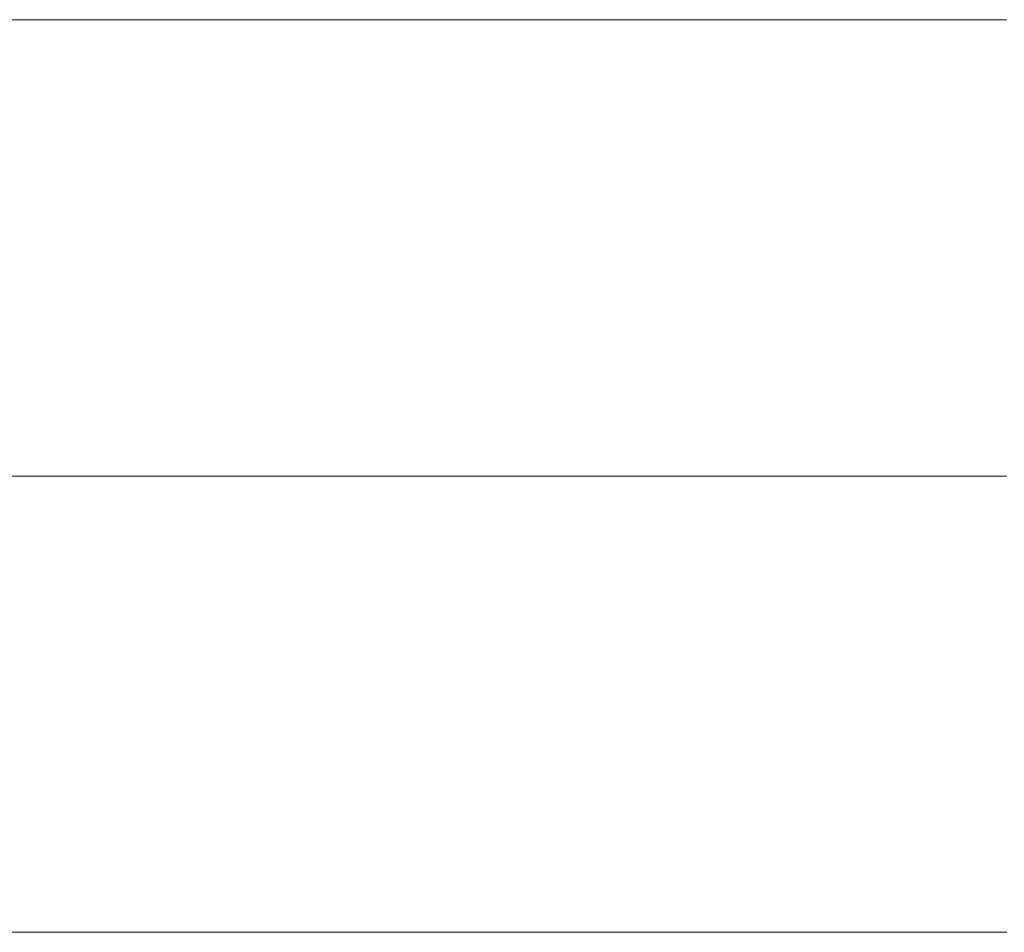
# Model space of a CAD drawing. Units: millimetres. Extents: x 0 to 24042, y 0 to 16800.
# Drawn here: x 16614 to 16644, y 868 to 896 of the extents above; entities that cross this region are included whole.
import ezdxf

# ---------------------------------------------------------------- set-up
doc = ezdxf.new("R2010")
doc.units = ezdxf.units.MM
doc.header["$MEASUREMENT"] = 0
doc.layers.add('(1) Shape lines', color=7, linetype='Continuous', lineweight=35)

# ---------------------------------------------------------------- blocks, each defined once
blk = doc.blocks.new('HATCH_224_78712722-53e5-46dc-836f-aaf61ae4505b')
at = {"layer": '(1) Shape lines', "color": 0, "lineweight": 9}
for p, q in [((16615.731, 896), (16613.619, 896)), ((16615.827, 882), (16613.619, 882)), ((16615.924, 868), (16613.619, 868))]:
    blk.add_line(p, q, dxfattribs=at)
blk = doc.blocks.new('HATCH_225_e589a4ba-5280-402c-ba81-8a174b95e34e')
at = {"layer": '(1) Shape lines', "color": 0, "lineweight": 9}
for p, q in [((16616.052, 896), (16615.731, 896)), ((16616.052, 882), (16615.827, 882)), ((16616.052, 868), (16615.924, 868))]:
    blk.add_line(p, q, dxfattribs=at)
blk = doc.blocks.new('HATCH_230_968f2f2b-15d2-4fe2-9314-c3ad81cc4f77')
at = {"layer": '(1) Shape lines', "color": 0, "lineweight": 9}
for p, q in [((16616.744, 896), (16616.052, 896)), ((16616.776, 882), (16616.052, 882)), ((16616.807, 868), (16616.052, 868))]:
    blk.add_line(p, q, dxfattribs=at)
blk = doc.blocks.new('HATCH_231_1baaa91a-531b-43c7-9779-91f020576a9e')
at = {"layer": '(1) Shape lines', "color": 0, "lineweight": 9}
for p, q in [((16616.854, 896), (16616.744, 896)), ((16616.854, 882), (16616.776, 882)), ((16616.854, 868), (16616.807, 868))]:
    blk.add_line(p, q, dxfattribs=at)
blk = doc.blocks.new('HATCH_236_ea6f1d70-0737-4ebb-9e71-219f8f323a71')
at = {"layer": '(1) Shape lines', "color": 0, "lineweight": 9}
for p, q in [((16618.328, 896), (16616.854, 896)), ((16618.395, 882), (16616.854, 882)), ((16618.463, 868), (16616.854, 868))]:
    blk.add_line(p, q, dxfattribs=at)
blk = doc.blocks.new('HATCH_237_23f040ef-730f-48e0-a24f-b7ff1f388811')
at = {"layer": '(1) Shape lines', "color": 0, "lineweight": 9}
for p, q in [((16618.623, 896), (16618.328, 896)), ((16618.623, 882), (16618.395, 882)), ((16618.623, 868), (16618.463, 868))]:
    blk.add_line(p, q, dxfattribs=at)
blk = doc.blocks.new('HATCH_240_635e2642-24ff-4bfd-8a54-8d6c92083df5')
at = {"layer": '(1) Shape lines', "color": 0, "lineweight": 9}
for p, q in [((16625.6, 896), (16618.623, 896)), ((16625.917, 882), (16618.623, 882)), ((16626.235, 868), (16618.623, 868))]:
    blk.add_line(p, q, dxfattribs=at)
blk = doc.blocks.new('HATCH_241_b6583021-d45a-4797-b0fa-0daa0f97b3e7')
at = {"layer": '(1) Shape lines', "color": 0, "lineweight": 9}
for p, q in [((16630.435, 896), (16625.6, 896)), ((16630.435, 882), (16625.917, 882)), ((16630.435, 868), (16626.235, 868))]:
    blk.add_line(p, q, dxfattribs=at)
blk = doc.blocks.new('HATCH_246_2ea93103-8f6f-4002-94a3-7623eb56aab9')
at = {"layer": '(1) Shape lines', "color": 0, "lineweight": 9}
for p, q in [((16633.36, 896), (16630.435, 896)), ((16633.492, 882), (16630.435, 882)), ((16633.623, 868), (16630.435, 868))]:
    blk.add_line(p, q, dxfattribs=at)
blk = doc.blocks.new('HATCH_247_a348bdd3-96c8-4ae9-8a01-a72ae7bab140')
at = {"layer": '(1) Shape lines', "color": 0, "lineweight": 9}
for p, q in [((16635.358, 896), (16633.36, 896)), ((16635.358, 882), (16633.492, 882)), ((16635.358, 868), (16633.623, 868))]:
    blk.add_line(p, q, dxfattribs=at)
blk = doc.blocks.new('HATCH_252_d6f78d33-8ff7-4fc7-9653-737153e55443')
at = {"layer": '(1) Shape lines', "color": 0, "lineweight": 9}
for p, q in [((16637.379, 896), (16635.358, 896)), ((16637.47, 882), (16635.358, 882)), ((16637.56, 868), (16635.358, 868))]:
    blk.add_line(p, q, dxfattribs=at)
blk = doc.blocks.new('HATCH_253_9f7e4641-39df-47ec-be56-b9e2c322469d')
at = {"layer": '(1) Shape lines', "color": 0, "lineweight": 9}
for p, q in [((16638.75, 896), (16637.379, 896)), ((16638.75, 882), (16637.47, 882)), ((16638.75, 868), (16637.56, 868))]:
    blk.add_line(p, q, dxfattribs=at)
blk = doc.blocks.new('HATCH_258_b584ee2f-28d2-4be0-9c83-3896e2121c4a')
at = {"layer": '(1) Shape lines', "color": 0, "lineweight": 9}
for p, q in [((16638.848, 896), (16638.75, 896)), ((16638.852, 882), (16638.75, 882)), ((16638.857, 868), (16638.75, 868))]:
    blk.add_line(p, q, dxfattribs=at)
blk = doc.blocks.new('HATCH_259_8c26d1ff-177a-41d2-8d73-5fc3920b0613')
at = {"layer": '(1) Shape lines', "color": 0, "lineweight": 9}
for p, q in [((16638.914, 896), (16638.848, 896)), ((16638.914, 882), (16638.852, 882)), ((16638.914, 868), (16638.857, 868))]:
    blk.add_line(p, q, dxfattribs=at)
blk = doc.blocks.new('HATCH_264_6e39b4c4-1935-48b2-a4c6-832670237f3a')
at = {"layer": '(1) Shape lines', "color": 0, "lineweight": 9}
for p, q in [((16639.258, 896), (16638.914, 896)), ((16639.273, 882), (16638.914, 882)), ((16639.289, 868), (16638.914, 868))]:
    blk.add_line(p, q, dxfattribs=at)
blk = doc.blocks.new('HATCH_265_b519bf1b-8b27-4e63-bff5-34b3e81618df')
at = {"layer": '(1) Shape lines', "color": 0, "lineweight": 9}
for p, q in [((16639.491, 896), (16639.258, 896)), ((16639.491, 882), (16639.273, 882)), ((16639.491, 868), (16639.289, 868))]:
    blk.add_line(p, q, dxfattribs=at)
blk = doc.blocks.new('HATCH_270_bfa706e2-77cc-45f3-a45c-07b737267603')
at = {"layer": '(1) Shape lines', "color": 0, "lineweight": 9}
for p, q in [((16640.218, 896), (16639.491, 896)), ((16640.25, 882), (16639.491, 882)), ((16640.283, 868), (16639.491, 868))]:
    blk.add_line(p, q, dxfattribs=at)
blk = doc.blocks.new('HATCH_271_68efe819-8929-473e-87f7-c26b236c078f')
at = {"layer": '(1) Shape lines', "color": 0, "lineweight": 9}
for p, q in [((16640.709, 896), (16640.218, 896)), ((16640.709, 882), (16640.25, 882)), ((16640.709, 868), (16640.283, 868))]:
    blk.add_line(p, q, dxfattribs=at)
blk = doc.blocks.new('HATCH_276_a710bd8e-b436-4c3b-a03f-a0035776fecc')
at = {"layer": '(1) Shape lines', "color": 0, "lineweight": 9}
for p, q in [((16640.807, 896), (16640.709, 896)), ((16640.811, 882), (16640.709, 882)), ((16640.815, 868), (16640.709, 868))]:
    blk.add_line(p, q, dxfattribs=at)
blk = doc.blocks.new('HATCH_277_72e93788-5a71-4a44-a644-d29a989b236e')
at = {"layer": '(1) Shape lines', "color": 0, "lineweight": 9}
for p, q in [((16640.872, 896), (16640.807, 896)), ((16640.872, 882), (16640.811, 882)), ((16640.872, 868), (16640.815, 868))]:
    blk.add_line(p, q, dxfattribs=at)
blk = doc.blocks.new('HATCH_282_4d8a64ea-3456-4bfc-b8a2-0a1b749dd5f7')
at = {"layer": '(1) Shape lines', "color": 0, "lineweight": 9}
for p, q in [((16640.89, 896), (16640.872, 896)), ((16640.891, 882), (16640.872, 882)), ((16640.891, 868), (16640.872, 868))]:
    blk.add_line(p, q, dxfattribs=at)
blk = doc.blocks.new('HATCH_283_c62f3853-9a84-4f8c-98c2-96be78491725')
at = {"layer": '(1) Shape lines', "color": 0, "lineweight": 9}
for p, q in [((16640.901, 896), (16640.89, 896)), ((16640.901, 882), (16640.891, 882)), ((16640.901, 868), (16640.891, 868))]:
    blk.add_line(p, q, dxfattribs=at)
blk = doc.blocks.new('HATCH_288_2aba5b3d-2c5e-485f-b012-20b34d56f0f1')
at = {"layer": '(1) Shape lines', "color": 0, "lineweight": 9}
for p, q in [((16641.854, 896), (16640.901, 896)), ((16641.896, 882), (16640.901, 882)), ((16641.939, 868), (16640.901, 868))]:
    blk.add_line(p, q, dxfattribs=at)
blk = doc.blocks.new('HATCH_289_1608dd55-0f19-485f-83bf-06e5e0f252c8')
at = {"layer": '(1) Shape lines', "color": 0, "lineweight": 9}
for p, q in [((16642.495, 896), (16641.854, 896)), ((16642.495, 882), (16641.896, 882)), ((16642.495, 868), (16641.939, 868))]:
    blk.add_line(p, q, dxfattribs=at)
blk = doc.blocks.new('HATCH_294_279f15e0-4a24-4ad8-a639-a60eea5d54b2')
at = {"layer": '(1) Shape lines', "color": 0, "lineweight": 9}
for p, q in [((16642.62, 896), (16642.495, 896)), ((16642.626, 882), (16642.495, 882)), ((16642.632, 868), (16642.495, 868))]:
    blk.add_line(p, q, dxfattribs=at)
blk = doc.blocks.new('HATCH_295_e148e8e4-7cf8-4cba-b423-82086c705d0d')
at = {"layer": '(1) Shape lines', "color": 0, "lineweight": 9}
for p, q in [((16642.705, 896), (16642.62, 896)), ((16642.705, 882), (16642.626, 882)), ((16642.705, 868), (16642.632, 868))]:
    blk.add_line(p, q, dxfattribs=at)
blk = doc.blocks.new('HATCH_300_9ec197e3-0809-4c00-8163-1a89af674051')
at = {"layer": '(1) Shape lines', "color": 0, "lineweight": 9}
for p, q in [((16643.385, 896), (16642.705, 896)), ((16643.415, 882), (16642.705, 882)), ((16643.446, 868), (16642.705, 868))]:
    blk.add_line(p, q, dxfattribs=at)
blk = doc.blocks.new('HATCH_301_2eda3086-18e2-45b5-9019-1b72a8262f38')
at = {"layer": '(1) Shape lines', "color": 0, "lineweight": 9}
for p, q in [((16643.842, 896), (16643.385, 896)), ((16643.842, 882), (16643.415, 882)), ((16643.842, 868), (16643.446, 868))]:
    blk.add_line(p, q, dxfattribs=at)
blk = doc.blocks.new('HATCH_306_ff83a148-065f-464f-80c3-fc21cc719d21')
at = {"layer": '(1) Shape lines', "color": 0, "lineweight": 9}
for p, q in [((16644.005, 896), (16643.842, 896)), ((16644.012, 882), (16643.842, 882)), ((16644.02, 868), (16643.842, 868))]:
    blk.add_line(p, q, dxfattribs=at)
blk = doc.blocks.new('HATCH_307_b258012f-18cf-4dae-ae6f-43127e99bcdd')
at = {"layer": '(1) Shape lines', "color": 0, "lineweight": 9}
for p, q in [((16644.115, 896), (16644.005, 896)), ((16644.115, 882), (16644.012, 882)), ((16644.115, 868), (16644.02, 868))]:
    blk.add_line(p, q, dxfattribs=at)
blk = doc.blocks.new('HATCH_312_2beeac99-3084-4644-95d1-8f38546e484b')
at = {"layer": '(1) Shape lines', "color": 0, "lineweight": 9}
for p, q in [((16644.244, 896), (16644.115, 896)), ((16644.25, 882), (16644.115, 882)), ((16644.256, 868), (16644.115, 868))]:
    blk.add_line(p, q, dxfattribs=at)
blk = doc.blocks.new('GROUP_0_ef1ee349-ac80-4387-a350-faa585de7f1d')
at = {"layer": '(1) Shape lines', "color": 154, "linetype": 'ByBlock'}
for name in ['HATCH_241_b6583021-d45a-4797-b0fa-0daa0f97b3e7', 'HATCH_246_2ea93103-8f6f-4002-94a3-7623eb56aab9', 'HATCH_247_a348bdd3-96c8-4ae9-8a01-a72ae7bab140', 'HATCH_252_d6f78d33-8ff7-4fc7-9653-737153e55443', 'HATCH_253_9f7e4641-39df-47ec-be56-b9e2c322469d', 'HATCH_258_b584ee2f-28d2-4be0-9c83-3896e2121c4a', 'HATCH_259_8c26d1ff-177a-41d2-8d73-5fc3920b0613', 'HATCH_264_6e39b4c4-1935-48b2-a4c6-832670237f3a', 'HATCH_265_b519bf1b-8b27-4e63-bff5-34b3e81618df', 'HATCH_270_bfa706e2-77cc-45f3-a45c-07b737267603', 'HATCH_271_68efe819-8929-473e-87f7-c26b236c078f', 'HATCH_276_a710bd8e-b436-4c3b-a03f-a0035776fecc', 'HATCH_277_72e93788-5a71-4a44-a644-d29a989b236e', 'HATCH_282_4d8a64ea-3456-4bfc-b8a2-0a1b749dd5f7', 'HATCH_283_c62f3853-9a84-4f8c-98c2-96be78491725', 'HATCH_288_2aba5b3d-2c5e-485f-b012-20b34d56f0f1', 'HATCH_289_1608dd55-0f19-485f-83bf-06e5e0f252c8', 'HATCH_294_279f15e0-4a24-4ad8-a639-a60eea5d54b2', 'HATCH_295_e148e8e4-7cf8-4cba-b423-82086c705d0d', 'HATCH_300_9ec197e3-0809-4c00-8163-1a89af674051', 'HATCH_301_2eda3086-18e2-45b5-9019-1b72a8262f38', 'HATCH_306_ff83a148-065f-464f-80c3-fc21cc719d21', 'HATCH_307_b258012f-18cf-4dae-ae6f-43127e99bcdd', 'HATCH_312_2beeac99-3084-4644-95d1-8f38546e484b', 'HATCH_224_78712722-53e5-46dc-836f-aaf61ae4505b', 'HATCH_225_e589a4ba-5280-402c-ba81-8a174b95e34e', 'HATCH_230_968f2f2b-15d2-4fe2-9314-c3ad81cc4f77', 'HATCH_231_1baaa91a-531b-43c7-9779-91f020576a9e', 'HATCH_236_ea6f1d70-0737-4ebb-9e71-219f8f323a71', 'HATCH_237_23f040ef-730f-48e0-a24f-b7ff1f388811', 'HATCH_240_635e2642-24ff-4bfd-8a54-8d6c92083df5']:
    blk.add_blockref(name, (0, 0), dxfattribs=at)

msp = doc.modelspace()

# ---------------------------------------------------------------- block references
at = {"color": 7, "linetype": 'ByBlock'}
msp.add_blockref('GROUP_0_ef1ee349-ac80-4387-a350-faa585de7f1d', (0, 0), dxfattribs=at)

doc.saveas('drawing.dxf')
